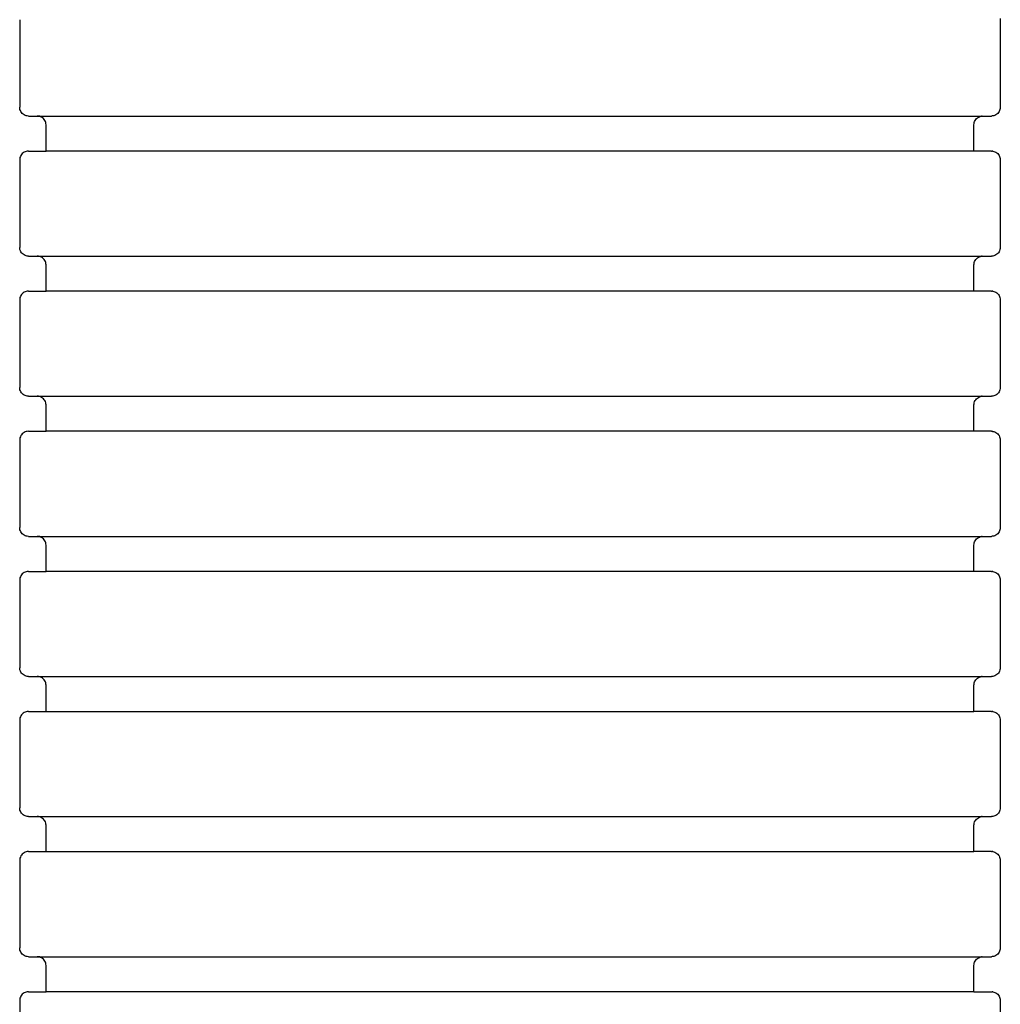
# Model space of a CAD drawing. Units: millimetres. Extents: x 7385 to 22093, y 807 to 18620.
# Drawn here: x 15556 to 16115, y 12847 to 13409 of the extents above; entities that cross this region are included whole.
import ezdxf

# ---------------------------------------------------------------- set-up
doc = ezdxf.new("R2010")
doc.units = ezdxf.units.MM

# ---------------------------------------------------------------- blocks, each defined once
blk = doc.blocks.new('minta_4')
for p, q in [((64489.37, 9161.31), (64489.37, 9111.31)), ((65048.96, 9161.96), (65049, 9161.31)), ((65049, 9161.31), (65049, 9111.31)), ((64489.41, 9110.66), (64489.37, 9111.31)), ((64489.54, 9110.02), (64489.41, 9110.66)), ((64489.75, 9109.4), (64489.54, 9110.02)), ((64490.04, 9108.81), (64489.75, 9109.4)), ((64490.4, 9108.27), (64490.04, 9108.81)), ((64490.84, 9107.78), (64490.4, 9108.27)), ((64491.33, 9107.34), (64490.84, 9107.78)), ((65047.54, 9107.78), (65047.04, 9107.34)), ((65047.97, 9108.27), (65047.54, 9107.78)), ((65048.33, 9108.81), (65047.97, 9108.27)), ((65048.62, 9109.4), (65048.33, 9108.81)), ((65048.83, 9110.02), (65048.62, 9109.4)), ((65048.96, 9110.66), (65048.83, 9110.02)), ((65049, 9111.31), (65048.96, 9110.66)), ((64491.87, 9106.98), (64491.33, 9107.34)), ((64492.46, 9106.69), (64491.87, 9106.98)), ((64493.08, 9106.48), (64492.46, 9106.69)), ((64493.72, 9106.35), (64493.08, 9106.48)), ((64494.37, 9106.31), (64493.72, 9106.35)), ((64494.37, 9106.31), (64499.38, 9106.31)), ((64500.03, 9106.27), (64499.38, 9106.31)), ((64499.38, 9106.31), (65038.65, 9106.31)), ((64500.67, 9106.14), (64500.03, 9106.27)), ((64501.29, 9105.93), (64500.67, 9106.14)), ((64501.88, 9105.64), (64501.29, 9105.93)), ((64502.42, 9105.28), (64501.88, 9105.64)), ((64502.91, 9104.85), (64502.42, 9105.28)), ((64503.34, 9104.35), (64502.91, 9104.85)), ((64503.71, 9103.81), (64503.34, 9104.35)), ((64504, 9103.22), (64503.71, 9103.81)), ((64504.21, 9102.6), (64504, 9103.22)), ((64504.34, 9101.96), (64504.21, 9102.6)), ((65034.03, 9101.96), (65034.16, 9102.6)), ((65034.16, 9102.6), (65034.37, 9103.22)), ((65034.37, 9103.22), (65034.66, 9103.81)), ((65034.66, 9103.81), (65035.03, 9104.35)), ((65035.03, 9104.35), (65035.46, 9104.85)), ((65035.46, 9104.85), (65035.95, 9105.28)), ((65035.95, 9105.28), (65036.49, 9105.64)), ((65036.49, 9105.64), (65037.08, 9105.93)), ((65037.08, 9105.93), (65037.7, 9106.14)), ((65037.7, 9106.14), (65038.34, 9106.27)), ((65038, 9106.27), (65038.34, 9106.27)), ((65038.65, 9106.31), (65038.34, 9106.27)), ((65038.65, 9106.31), (65044, 9106.31)), ((65044.3, 9106.35), (65044, 9106.31)), ((65044.65, 9106.35), (65044.3, 9106.35)), ((65045.29, 9106.48), (65044.65, 9106.35)), ((65045.91, 9106.69), (65045.29, 9106.48)), ((65046.5, 9106.98), (65045.91, 9106.69)), ((65047.04, 9107.34), (65046.5, 9106.98)), ((64504.38, 9101.31), (64504.34, 9101.96)), ((64504.38, 9086.31), (64504.38, 9101.31)), ((65033.99, 9101.31), (65034.03, 9101.96)), ((65033.99, 9086.31), (65033.99, 9101.31)), ((64491.33, 9085.28), (64490.84, 9084.85)), ((64491.87, 9085.64), (64491.33, 9085.28)), ((64492.46, 9085.93), (64491.87, 9085.64)), ((64493.08, 9086.14), (64492.46, 9085.93)), ((64493.72, 9086.27), (64493.08, 9086.14)), ((64494.37, 9086.31), (64493.72, 9086.27)), ((64494.37, 9086.31), (64504.38, 9086.31)), ((65033.99, 9086.31), (64504.38, 9086.31)), ((65044, 9086.31), (65033.99, 9086.31)), ((65044, 9086.31), (65044.3, 9086.27)), ((65044.65, 9086.27), (65044.3, 9086.27)), ((65044.65, 9086.27), (65045.29, 9086.14)), ((65045.29, 9086.14), (65045.91, 9085.93)), ((65045.91, 9085.93), (65046.5, 9085.64)), ((65046.5, 9085.64), (65047.04, 9085.28)), ((65047.04, 9085.28), (65047.54, 9084.85)), ((64489.41, 9081.96), (64489.37, 9081.31)), ((64489.37, 9081.31), (64489.37, 9031.31)), ((64489.54, 9082.6), (64489.41, 9081.96)), ((64489.75, 9083.22), (64489.54, 9082.6)), ((64490.04, 9083.81), (64489.75, 9083.22)), ((64490.4, 9084.35), (64490.04, 9083.81)), ((64490.84, 9084.85), (64490.4, 9084.35)), ((65047.54, 9084.85), (65047.97, 9084.35)), ((65047.97, 9084.35), (65048.33, 9083.81)), ((65048.33, 9083.81), (65048.62, 9083.22)), ((65048.62, 9083.22), (65048.83, 9082.6)), ((65048.83, 9082.6), (65048.96, 9081.96)), ((65048.96, 9081.96), (65049, 9081.31)), ((65049, 9081.31), (65049, 9031.31)), ((64489.41, 9030.66), (64489.37, 9031.31)), ((64489.54, 9030.02), (64489.41, 9030.66)), ((64489.75, 9029.4), (64489.54, 9030.02)), ((64490.04, 9028.81), (64489.75, 9029.4)), ((65048.62, 9029.4), (65048.33, 9028.81)), ((65048.83, 9030.02), (65048.62, 9029.4)), ((65048.96, 9030.66), (65048.83, 9030.02)), ((65049, 9031.31), (65048.96, 9030.66)), ((64490.4, 9028.27), (64490.04, 9028.81)), ((64490.84, 9027.78), (64490.4, 9028.27)), ((64491.33, 9027.34), (64490.84, 9027.78)), ((64491.87, 9026.98), (64491.33, 9027.34)), ((64492.46, 9026.69), (64491.87, 9026.98)), ((64493.08, 9026.48), (64492.46, 9026.69)), ((64493.72, 9026.35), (64493.08, 9026.48)), ((64494.37, 9026.31), (64493.72, 9026.35)), ((64494.37, 9026.31), (64499.38, 9026.31)), ((64500.03, 9026.27), (64499.38, 9026.31)), ((64499.38, 9026.31), (65038.65, 9026.31)), ((64500.67, 9026.14), (64500.03, 9026.27)), ((64501.29, 9025.93), (64500.67, 9026.14)), ((64501.88, 9025.64), (64501.29, 9025.93)), ((64502.42, 9025.28), (64501.88, 9025.64)), ((64502.91, 9024.85), (64502.42, 9025.28)), ((64503.34, 9024.35), (64502.91, 9024.85)), ((64503.71, 9023.81), (64503.34, 9024.35)), ((64504, 9023.22), (64503.71, 9023.81)), ((65034.37, 9023.22), (65034.66, 9023.81)), ((65034.66, 9023.81), (65035.03, 9024.35)), ((65035.03, 9024.35), (65035.46, 9024.85)), ((65035.46, 9024.85), (65035.95, 9025.28)), ((65035.95, 9025.28), (65036.49, 9025.64)), ((65036.49, 9025.64), (65037.08, 9025.93)), ((65037.08, 9025.93), (65037.7, 9026.14)), ((65037.7, 9026.14), (65038.34, 9026.27)), ((65038, 9026.27), (65038.34, 9026.27)), ((65038.65, 9026.31), (65038.34, 9026.27)), ((65038.65, 9026.31), (65044, 9026.31)), ((65044.3, 9026.35), (65044, 9026.31)), ((65044.65, 9026.35), (65044.3, 9026.35)), ((65045.29, 9026.48), (65044.65, 9026.35)), ((65045.91, 9026.69), (65045.29, 9026.48)), ((65046.5, 9026.98), (65045.91, 9026.69)), ((65047.04, 9027.34), (65046.5, 9026.98)), ((65047.54, 9027.78), (65047.04, 9027.34)), ((65047.97, 9028.27), (65047.54, 9027.78)), ((65048.33, 9028.81), (65047.97, 9028.27)), ((64504.21, 9022.6), (64504, 9023.22)), ((64504.34, 9021.96), (64504.21, 9022.6)), ((64504.38, 9021.31), (64504.34, 9021.96)), ((64504.38, 9006.31), (64504.38, 9021.31)), ((65033.99, 9021.31), (65034.03, 9021.96)), ((65033.99, 9006.31), (65033.99, 9021.31)), ((65034.03, 9021.96), (65034.16, 9022.6)), ((65034.16, 9022.6), (65034.37, 9023.22)), ((64489.41, 9001.96), (64489.37, 9001.31)), ((64489.37, 9001.31), (64489.37, 8951.31)), ((64489.54, 9002.6), (64489.41, 9001.96)), ((64489.75, 9003.22), (64489.54, 9002.6)), ((64490.04, 9003.81), (64489.75, 9003.22)), ((64490.4, 9004.35), (64490.04, 9003.81)), ((64490.84, 9004.85), (64490.4, 9004.35)), ((64491.33, 9005.28), (64490.84, 9004.85)), ((64491.87, 9005.64), (64491.33, 9005.28)), ((64492.46, 9005.93), (64491.87, 9005.64)), ((64493.08, 9006.14), (64492.46, 9005.93)), ((64493.72, 9006.27), (64493.08, 9006.14)), ((64494.37, 9006.31), (64493.72, 9006.27)), ((64494.37, 9006.31), (64504.38, 9006.31)), ((65033.99, 9006.31), (64504.38, 9006.31)), ((65044, 9006.31), (65033.99, 9006.31)), ((65044, 9006.31), (65044.3, 9006.27)), ((65044.65, 9006.27), (65044.3, 9006.27)), ((65044.65, 9006.27), (65045.29, 9006.14)), ((65045.29, 9006.14), (65045.91, 9005.93)), ((65045.91, 9005.93), (65046.5, 9005.64)), ((65046.5, 9005.64), (65047.04, 9005.28)), ((65047.04, 9005.28), (65047.54, 9004.85)), ((65047.54, 9004.85), (65047.97, 9004.35)), ((65047.97, 9004.35), (65048.33, 9003.81)), ((65048.33, 9003.81), (65048.62, 9003.22)), ((65048.62, 9003.22), (65048.83, 9002.6)), ((65048.83, 9002.6), (65048.96, 9001.96)), ((65048.96, 9001.96), (65049, 9001.31)), ((65049, 9001.31), (65049, 8951.31)), ((64489.41, 8950.66), (64489.37, 8951.31)), ((64489.54, 8950.02), (64489.41, 8950.66)), ((65048.96, 8950.66), (65048.83, 8950.02)), ((65049, 8951.31), (65048.96, 8950.66)), ((64489.75, 8949.4), (64489.54, 8950.02)), ((64490.04, 8948.81), (64489.75, 8949.4)), ((64490.4, 8948.27), (64490.04, 8948.81)), ((64490.84, 8947.78), (64490.4, 8948.27)), ((64491.33, 8947.34), (64490.84, 8947.78)), ((64491.87, 8946.98), (64491.33, 8947.34)), ((64492.46, 8946.69), (64491.87, 8946.98)), ((64493.08, 8946.48), (64492.46, 8946.69)), ((64493.72, 8946.35), (64493.08, 8946.48)), ((64494.37, 8946.31), (64493.72, 8946.35)), ((64494.37, 8946.31), (64499.38, 8946.31)), ((64500.03, 8946.27), (64499.38, 8946.31)), ((64499.38, 8946.31), (65038.65, 8946.31)), ((64500.67, 8946.14), (64500.03, 8946.27)), ((64501.29, 8945.93), (64500.67, 8946.14)), ((64501.88, 8945.64), (64501.29, 8945.93)), ((64502.42, 8945.28), (64501.88, 8945.64)), ((64502.91, 8944.85), (64502.42, 8945.28)), ((64503.34, 8944.35), (64502.91, 8944.85)), ((65035.03, 8944.35), (65035.46, 8944.85)), ((65035.46, 8944.85), (65035.95, 8945.28)), ((65035.95, 8945.28), (65036.49, 8945.64)), ((65036.49, 8945.64), (65037.08, 8945.93)), ((65037.08, 8945.93), (65037.7, 8946.14)), ((65037.7, 8946.14), (65038.34, 8946.27)), ((65038, 8946.27), (65038.34, 8946.27)), ((65038.65, 8946.31), (65038.34, 8946.27)), ((65038.65, 8946.31), (65044, 8946.31)), ((65044.3, 8946.35), (65044, 8946.31)), ((65044.65, 8946.35), (65044.3, 8946.35)), ((65045.29, 8946.48), (65044.65, 8946.35)), ((65045.91, 8946.69), (65045.29, 8946.48)), ((65046.5, 8946.98), (65045.91, 8946.69)), ((65047.04, 8947.34), (65046.5, 8946.98)), ((65047.54, 8947.78), (65047.04, 8947.34)), ((65047.97, 8948.27), (65047.54, 8947.78)), ((65048.33, 8948.81), (65047.97, 8948.27)), ((65048.62, 8949.4), (65048.33, 8948.81)), ((65048.83, 8950.02), (65048.62, 8949.4)), ((64503.71, 8943.81), (64503.34, 8944.35)), ((64504, 8943.22), (64503.71, 8943.81)), ((64504.21, 8942.6), (64504, 8943.22)), ((64504.34, 8941.96), (64504.21, 8942.6)), ((64504.38, 8941.31), (64504.34, 8941.96)), ((64504.38, 8926.31), (64504.38, 8941.31)), ((65033.99, 8941.31), (65034.03, 8941.96)), ((65033.99, 8926.31), (65033.99, 8941.31)), ((65034.03, 8941.96), (65034.16, 8942.6)), ((65034.16, 8942.6), (65034.37, 8943.22)), ((65034.37, 8943.22), (65034.66, 8943.81)), ((65034.66, 8943.81), (65035.03, 8944.35)), ((64489.54, 8922.6), (64489.41, 8921.96)), ((64489.75, 8923.22), (64489.54, 8922.6)), ((64490.04, 8923.81), (64489.75, 8923.22)), ((64490.4, 8924.35), (64490.04, 8923.81)), ((64490.84, 8924.85), (64490.4, 8924.35)), ((64491.33, 8925.28), (64490.84, 8924.85)), ((64491.87, 8925.64), (64491.33, 8925.28)), ((64492.46, 8925.93), (64491.87, 8925.64)), ((64493.08, 8926.14), (64492.46, 8925.93)), ((64493.72, 8926.27), (64493.08, 8926.14)), ((64494.37, 8926.31), (64493.72, 8926.27)), ((64494.37, 8926.31), (64504.38, 8926.31)), ((65033.99, 8926.31), (64504.38, 8926.31)), ((65044, 8926.31), (65033.99, 8926.31)), ((65044, 8926.31), (65044.3, 8926.27)), ((65044.65, 8926.27), (65044.3, 8926.27)), ((65044.65, 8926.27), (65045.29, 8926.14)), ((65045.29, 8926.14), (65045.91, 8925.93)), ((65045.91, 8925.93), (65046.5, 8925.64)), ((65046.5, 8925.64), (65047.04, 8925.28)), ((65047.04, 8925.28), (65047.54, 8924.85)), ((65047.54, 8924.85), (65047.97, 8924.35)), ((65047.97, 8924.35), (65048.33, 8923.81)), ((65048.33, 8923.81), (65048.62, 8923.22)), ((65048.62, 8923.22), (65048.83, 8922.6)), ((65048.83, 8922.6), (65048.96, 8921.96)), ((64489.41, 8921.96), (64489.37, 8921.31)), ((64489.37, 8921.31), (64489.37, 8871.31)), ((65048.96, 8921.96), (65049, 8921.31)), ((65049, 8921.31), (65049, 8871.31)), ((64489.41, 8870.66), (64489.37, 8871.31)), ((64489.54, 8870.02), (64489.41, 8870.66)), ((64489.75, 8869.4), (64489.54, 8870.02)), ((64490.04, 8868.81), (64489.75, 8869.4)), ((64490.4, 8868.27), (64490.04, 8868.81)), ((64490.84, 8867.78), (64490.4, 8868.27)), ((64491.33, 8867.34), (64490.84, 8867.78)), ((64491.87, 8866.98), (64491.33, 8867.34)), ((64492.46, 8866.69), (64491.87, 8866.98)), ((64493.08, 8866.48), (64492.46, 8866.69)), ((64493.72, 8866.35), (64493.08, 8866.48)), ((64494.37, 8866.31), (64493.72, 8866.35)), ((64494.37, 8866.31), (64499.38, 8866.31)), ((64500.03, 8866.27), (64499.38, 8866.31)), ((64499.38, 8866.31), (65038.65, 8866.31)), ((64500.67, 8866.14), (64500.03, 8866.27)), ((64501.29, 8865.93), (64500.67, 8866.14)), ((64501.88, 8865.64), (64501.29, 8865.93)), ((65036.49, 8865.64), (65037.08, 8865.93)), ((65037.08, 8865.93), (65037.7, 8866.14)), ((65037.7, 8866.14), (65038.34, 8866.27)), ((65038, 8866.27), (65038.34, 8866.27)), ((65038.65, 8866.31), (65038.34, 8866.27)), ((65038.65, 8866.31), (65044, 8866.31)), ((65044.3, 8866.35), (65044, 8866.31)), ((65044.65, 8866.35), (65044.3, 8866.35)), ((65045.29, 8866.48), (65044.65, 8866.35)), ((65045.91, 8866.69), (65045.29, 8866.48)), ((65046.5, 8866.98), (65045.91, 8866.69)), ((65047.04, 8867.34), (65046.5, 8866.98)), ((65047.54, 8867.78), (65047.04, 8867.34)), ((65047.97, 8868.27), (65047.54, 8867.78)), ((65048.33, 8868.81), (65047.97, 8868.27)), ((65048.62, 8869.4), (65048.33, 8868.81)), ((65048.83, 8870.02), (65048.62, 8869.4)), ((65048.96, 8870.66), (65048.83, 8870.02)), ((65049, 8871.31), (65048.96, 8870.66)), ((64502.42, 8865.28), (64501.88, 8865.64)), ((64502.91, 8864.85), (64502.42, 8865.28)), ((64503.34, 8864.35), (64502.91, 8864.85)), ((64503.71, 8863.81), (64503.34, 8864.35)), ((64504, 8863.22), (64503.71, 8863.81)), ((64504.21, 8862.6), (64504, 8863.22)), ((64504.34, 8861.96), (64504.21, 8862.6)), ((64504.38, 8861.31), (64504.34, 8861.96)), ((64504.38, 8846.31), (64504.38, 8861.31)), ((65033.99, 8861.31), (65034.03, 8861.96)), ((65033.99, 8846.31), (65033.99, 8861.31)), ((65034.03, 8861.96), (65034.16, 8862.6)), ((65034.16, 8862.6), (65034.37, 8863.22)), ((65034.37, 8863.22), (65034.66, 8863.81)), ((65034.66, 8863.81), (65035.03, 8864.35)), ((65035.03, 8864.35), (65035.46, 8864.85)), ((65035.46, 8864.85), (65035.95, 8865.28)), ((65035.95, 8865.28), (65036.49, 8865.64)), ((64490.04, 8843.81), (64489.75, 8843.22)), ((64490.4, 8844.35), (64490.04, 8843.81)), ((64490.84, 8844.85), (64490.4, 8844.35)), ((64491.33, 8845.28), (64490.84, 8844.85)), ((64491.87, 8845.64), (64491.33, 8845.28)), ((64492.46, 8845.93), (64491.87, 8845.64)), ((64493.08, 8846.14), (64492.46, 8845.93)), ((64493.72, 8846.27), (64493.08, 8846.14)), ((64494.37, 8846.31), (64493.72, 8846.27)), ((64494.37, 8846.31), (64504.38, 8846.31)), ((65033.99, 8846.31), (64504.38, 8846.31)), ((65044, 8846.31), (65033.99, 8846.31)), ((65044, 8846.31), (65044.3, 8846.27)), ((65044.65, 8846.27), (65044.3, 8846.27)), ((65044.65, 8846.27), (65045.29, 8846.14)), ((65045.29, 8846.14), (65045.91, 8845.93)), ((65045.91, 8845.93), (65046.5, 8845.64)), ((65046.5, 8845.64), (65047.04, 8845.28)), ((65047.04, 8845.28), (65047.54, 8844.85)), ((65047.54, 8844.85), (65047.97, 8844.35)), ((65047.97, 8844.35), (65048.33, 8843.81)), ((65048.33, 8843.81), (65048.62, 8843.22)), ((64489.41, 8841.96), (64489.37, 8841.31)), ((64489.37, 8841.31), (64489.37, 8791.31)), ((64489.54, 8842.6), (64489.41, 8841.96)), ((64489.75, 8843.22), (64489.54, 8842.6)), ((65048.62, 8843.22), (65048.83, 8842.6)), ((65048.83, 8842.6), (65048.96, 8841.96)), ((65048.96, 8841.96), (65049, 8841.31)), ((65049, 8841.31), (65049, 8791.31)), ((64489.41, 8790.66), (64489.37, 8791.31)), ((64489.54, 8790.02), (64489.41, 8790.66)), ((64489.75, 8789.4), (64489.54, 8790.02)), ((64490.04, 8788.81), (64489.75, 8789.4)), ((64490.4, 8788.27), (64490.04, 8788.81)), ((64490.84, 8787.78), (64490.4, 8788.27)), ((64491.33, 8787.34), (64490.84, 8787.78)), ((64491.87, 8786.98), (64491.33, 8787.34)), ((65047.04, 8787.34), (65046.5, 8786.98)), ((65047.54, 8787.78), (65047.04, 8787.34)), ((65047.97, 8788.27), (65047.54, 8787.78)), ((65048.33, 8788.81), (65047.97, 8788.27)), ((65048.62, 8789.4), (65048.33, 8788.81)), ((65048.83, 8790.02), (65048.62, 8789.4)), ((65048.96, 8790.66), (65048.83, 8790.02)), ((65049, 8791.31), (65048.96, 8790.66)), ((64492.46, 8786.69), (64491.87, 8786.98)), ((64493.08, 8786.48), (64492.46, 8786.69)), ((64493.72, 8786.35), (64493.08, 8786.48)), ((64494.37, 8786.31), (64493.72, 8786.35)), ((64494.37, 8786.31), (64499.38, 8786.31)), ((64500.03, 8786.27), (64499.38, 8786.31)), ((64499.38, 8786.31), (65038.65, 8786.31)), ((64500.67, 8786.14), (64500.03, 8786.27)), ((64501.29, 8785.93), (64500.67, 8786.14)), ((64501.88, 8785.64), (64501.29, 8785.93)), ((64502.42, 8785.28), (64501.88, 8785.64)), ((64502.91, 8784.85), (64502.42, 8785.28)), ((64503.34, 8784.35), (64502.91, 8784.85)), ((64503.71, 8783.81), (64503.34, 8784.35)), ((64504, 8783.22), (64503.71, 8783.81)), ((64504.21, 8782.6), (64504, 8783.22)), ((64504.34, 8781.96), (64504.21, 8782.6)), ((64504.38, 8781.31), (64504.34, 8781.96)), ((65033.99, 8781.31), (65034.03, 8781.96)), ((65034.03, 8781.96), (65034.16, 8782.6)), ((65034.16, 8782.6), (65034.37, 8783.22)), ((65034.37, 8783.22), (65034.66, 8783.81)), ((65034.66, 8783.81), (65035.03, 8784.35)), ((65035.03, 8784.35), (65035.46, 8784.85)), ((65035.46, 8784.85), (65035.95, 8785.28)), ((65035.95, 8785.28), (65036.49, 8785.64)), ((65036.49, 8785.64), (65037.08, 8785.93)), ((65037.08, 8785.93), (65037.7, 8786.14)), ((65037.7, 8786.14), (65038.34, 8786.27)), ((65038, 8786.27), (65038.34, 8786.27)), ((65038.65, 8786.31), (65038.34, 8786.27)), ((65038.65, 8786.31), (65044, 8786.31)), ((65044.3, 8786.35), (65044, 8786.31)), ((65044.65, 8786.35), (65044.3, 8786.35)), ((65045.29, 8786.48), (65044.65, 8786.35)), ((65045.91, 8786.69), (65045.29, 8786.48)), ((65046.5, 8786.98), (65045.91, 8786.69)), ((64504.38, 8766.31), (64504.38, 8781.31)), ((65033.99, 8766.31), (65033.99, 8781.31)), ((64490.84, 8764.85), (64490.4, 8764.35)), ((64491.33, 8765.28), (64490.84, 8764.85)), ((64491.87, 8765.64), (64491.33, 8765.28)), ((64492.46, 8765.93), (64491.87, 8765.64)), ((64493.08, 8766.14), (64492.46, 8765.93)), ((64493.72, 8766.27), (64493.08, 8766.14)), ((64494.37, 8766.31), (64493.72, 8766.27)), ((64494.37, 8766.31), (64504.38, 8766.31)), ((64504.38, 8766.31), (65033.99, 8766.31)), ((65044, 8766.31), (65033.99, 8766.31)), ((65044, 8766.31), (65044.3, 8766.27)), ((65044.65, 8766.27), (65044.3, 8766.27)), ((65044.65, 8766.27), (65045.29, 8766.14)), ((65045.29, 8766.14), (65045.91, 8765.93)), ((65045.91, 8765.93), (65046.5, 8765.64)), ((65046.5, 8765.64), (65047.04, 8765.28)), ((65047.04, 8765.28), (65047.54, 8764.85)), ((65047.54, 8764.85), (65047.97, 8764.35)), ((64489.41, 8761.96), (64489.37, 8761.31)), ((64489.37, 8761.31), (64489.37, 8711.31)), ((64489.54, 8762.6), (64489.41, 8761.96)), ((64489.75, 8763.22), (64489.54, 8762.6)), ((64490.04, 8763.81), (64489.75, 8763.22)), ((64490.4, 8764.35), (64490.04, 8763.81)), ((65047.97, 8764.35), (65048.33, 8763.81)), ((65048.33, 8763.81), (65048.62, 8763.22)), ((65048.62, 8763.22), (65048.83, 8762.6)), ((65048.83, 8762.6), (65048.96, 8761.96)), ((65048.96, 8761.96), (65049, 8761.31)), ((65049, 8761.31), (65049, 8711.31)), ((64489.41, 8710.66), (64489.37, 8711.31)), ((64489.54, 8710.02), (64489.41, 8710.66)), ((64489.75, 8709.4), (64489.54, 8710.02)), ((64490.04, 8708.81), (64489.75, 8709.4)), ((64490.4, 8708.27), (64490.04, 8708.81)), ((65048.33, 8708.81), (65047.97, 8708.27)), ((65048.62, 8709.4), (65048.33, 8708.81)), ((65048.83, 8710.02), (65048.62, 8709.4)), ((65048.96, 8710.66), (65048.83, 8710.02)), ((65049, 8711.31), (65048.96, 8710.66)), ((64490.84, 8707.78), (64490.4, 8708.27)), ((64491.33, 8707.34), (64490.84, 8707.78)), ((64491.87, 8706.98), (64491.33, 8707.34)), ((64492.46, 8706.69), (64491.87, 8706.98)), ((64493.08, 8706.48), (64492.46, 8706.69)), ((64493.72, 8706.35), (64493.08, 8706.48)), ((64494.37, 8706.31), (64493.72, 8706.35)), ((64494.37, 8706.31), (64499.38, 8706.31)), ((64500.03, 8706.27), (64499.38, 8706.31)), ((64499.38, 8706.31), (65038.65, 8706.31)), ((64500.67, 8706.14), (64500.03, 8706.27)), ((64501.29, 8705.93), (64500.67, 8706.14)), ((64501.88, 8705.64), (64501.29, 8705.93)), ((64502.42, 8705.28), (64501.88, 8705.64)), ((64502.91, 8704.85), (64502.42, 8705.28)), ((64503.34, 8704.35), (64502.91, 8704.85)), ((64503.71, 8703.81), (64503.34, 8704.35)), ((64504, 8703.22), (64503.71, 8703.81)), ((64504.21, 8702.6), (64504, 8703.22)), ((65034.16, 8702.6), (65034.37, 8703.22)), ((65034.37, 8703.22), (65034.66, 8703.81)), ((65034.66, 8703.81), (65035.03, 8704.35)), ((65035.03, 8704.35), (65035.46, 8704.85)), ((65035.46, 8704.85), (65035.95, 8705.28)), ((65035.95, 8705.28), (65036.49, 8705.64)), ((65036.49, 8705.64), (65037.08, 8705.93)), ((65037.08, 8705.93), (65037.7, 8706.14)), ((65037.7, 8706.14), (65038.34, 8706.27)), ((65038, 8706.27), (65038.34, 8706.27)), ((65038.65, 8706.31), (65038.34, 8706.27)), ((65038.65, 8706.31), (65044, 8706.31)), ((65044.3, 8706.35), (65044, 8706.31)), ((65044.65, 8706.35), (65044.3, 8706.35)), ((65045.29, 8706.48), (65044.65, 8706.35)), ((65045.91, 8706.69), (65045.29, 8706.48)), ((65046.5, 8706.98), (65045.91, 8706.69)), ((65047.04, 8707.34), (65046.5, 8706.98)), ((65047.54, 8707.78), (65047.04, 8707.34)), ((65047.97, 8708.27), (65047.54, 8707.78)), ((64504.34, 8701.96), (64504.21, 8702.6)), ((64504.38, 8701.31), (64504.34, 8701.96)), ((64504.38, 8686.31), (64504.38, 8701.31)), ((65033.99, 8701.31), (65034.03, 8701.96)), ((65033.99, 8686.31), (65033.99, 8701.31)), ((65034.03, 8701.96), (65034.16, 8702.6)), ((64493.08, 8686.14), (64492.46, 8685.93)), ((64493.72, 8686.27), (64493.08, 8686.14)), ((64494.37, 8686.31), (64493.72, 8686.27)), ((64494.37, 8686.31), (64504.38, 8686.31)), ((64504.38, 8686.31), (65033.99, 8686.31)), ((65044, 8686.31), (65033.99, 8686.31)), ((65044, 8686.31), (65044.3, 8686.27)), ((65044.65, 8686.27), (65044.3, 8686.27)), ((65044.65, 8686.27), (65045.29, 8686.14)), ((65045.29, 8686.14), (65045.91, 8685.93)), ((64489.41, 8681.96), (64489.37, 8681.31)), ((64489.37, 8681.31), (64489.37, 8631.31)), ((64489.54, 8682.6), (64489.41, 8681.96)), ((64489.75, 8683.22), (64489.54, 8682.6)), ((64490.04, 8683.81), (64489.75, 8683.22)), ((64490.4, 8684.35), (64490.04, 8683.81)), ((64490.84, 8684.85), (64490.4, 8684.35)), ((64491.33, 8685.28), (64490.84, 8684.85)), ((64491.87, 8685.64), (64491.33, 8685.28)), ((64492.46, 8685.93), (64491.87, 8685.64)), ((65045.91, 8685.93), (65046.5, 8685.64)), ((65046.5, 8685.64), (65047.04, 8685.28)), ((65047.04, 8685.28), (65047.54, 8684.85)), ((65047.54, 8684.85), (65047.97, 8684.35)), ((65047.97, 8684.35), (65048.33, 8683.81)), ((65048.33, 8683.81), (65048.62, 8683.22)), ((65048.62, 8683.22), (65048.83, 8682.6)), ((65048.83, 8682.6), (65048.96, 8681.96)), ((65048.96, 8681.96), (65049, 8681.31)), ((65049, 8681.31), (65049, 8631.31)), ((64489.41, 8630.66), (64489.37, 8631.31)), ((64489.54, 8630.02), (64489.41, 8630.66)), ((64489.75, 8629.4), (64489.54, 8630.02)), ((65048.83, 8630.02), (65048.62, 8629.4)), ((65048.96, 8630.66), (65048.83, 8630.02)), ((65049, 8631.31), (65048.96, 8630.66)), ((64490.04, 8628.81), (64489.75, 8629.4)), ((64490.4, 8628.27), (64490.04, 8628.81)), ((64490.84, 8627.78), (64490.4, 8628.27)), ((64491.33, 8627.34), (64490.84, 8627.78)), ((64491.87, 8626.98), (64491.33, 8627.34)), ((64492.46, 8626.69), (64491.87, 8626.98)), ((64493.08, 8626.48), (64492.46, 8626.69)), ((64493.72, 8626.35), (64493.08, 8626.48)), ((64494.37, 8626.31), (64493.72, 8626.35)), ((64494.37, 8626.31), (64499.38, 8626.31)), ((64500.03, 8626.27), (64499.38, 8626.31)), ((64499.38, 8626.31), (65038.65, 8626.31)), ((64500.37, 8626.27), (64500.03, 8626.27)), ((64500.67, 8626.14), (64500.03, 8626.27)), ((64501.29, 8625.93), (64500.67, 8626.14)), ((64501.88, 8625.64), (64501.29, 8625.93)), ((64502.42, 8625.28), (64501.88, 8625.64)), ((64502.91, 8624.85), (64502.42, 8625.28)), ((64503.34, 8624.35), (64502.91, 8624.85)), ((64503.71, 8623.81), (64503.34, 8624.35)), ((65034.66, 8623.81), (65035.03, 8624.35)), ((65035.03, 8624.35), (65035.46, 8624.85)), ((65035.46, 8624.85), (65035.95, 8625.28)), ((65035.95, 8625.28), (65036.49, 8625.64)), ((65036.49, 8625.64), (65037.08, 8625.93)), ((65037.08, 8625.93), (65037.7, 8626.14)), ((65037.7, 8626.14), (65038.34, 8626.27)), ((65038, 8626.27), (65038.34, 8626.27)), ((65038.65, 8626.31), (65038.34, 8626.27)), ((65038.65, 8626.31), (65044, 8626.31)), ((65044.3, 8626.35), (65044, 8626.31)), ((65044.65, 8626.35), (65044.3, 8626.35)), ((65045.29, 8626.48), (65044.65, 8626.35)), ((65045.91, 8626.69), (65045.29, 8626.48)), ((65046.5, 8626.98), (65045.91, 8626.69)), ((65047.04, 8627.34), (65046.5, 8626.98)), ((65047.54, 8627.78), (65047.04, 8627.34)), ((65047.97, 8628.27), (65047.54, 8627.78)), ((65048.33, 8628.81), (65047.97, 8628.27)), ((65048.62, 8629.4), (65048.33, 8628.81)), ((64504, 8623.22), (64503.71, 8623.81)), ((64504.21, 8622.6), (64504, 8623.22)), ((64504.34, 8621.96), (64504.21, 8622.6)), ((64504.38, 8621.31), (64504.34, 8621.96)), ((64504.38, 8606.31), (64504.38, 8621.31)), ((65033.99, 8621.31), (65034.03, 8621.96)), ((65033.99, 8606.31), (65033.99, 8621.31)), ((65034.03, 8621.96), (65034.16, 8622.6)), ((65034.16, 8622.6), (65034.37, 8623.22)), ((65034.37, 8623.22), (65034.66, 8623.81)), ((64489.41, 8601.96), (64489.37, 8601.31)), ((64489.54, 8602.6), (64489.41, 8601.96)), ((64489.75, 8603.22), (64489.54, 8602.6)), ((64490.04, 8603.81), (64489.75, 8603.22)), ((64490.4, 8604.35), (64490.04, 8603.81)), ((64490.84, 8604.85), (64490.4, 8604.35)), ((64491.33, 8605.28), (64490.84, 8604.85)), ((64491.87, 8605.64), (64491.33, 8605.28)), ((64492.46, 8605.93), (64491.87, 8605.64)), ((64493.08, 8606.14), (64492.46, 8605.93)), ((64493.72, 8606.27), (64493.08, 8606.14)), ((64494.37, 8606.31), (64493.72, 8606.27)), ((64494.37, 8606.31), (64504.38, 8606.31)), ((65033.99, 8606.31), (64504.38, 8606.31)), ((65033.99, 8606.31), (65044, 8606.31)), ((65044, 8606.31), (65044.3, 8606.27)), ((65044.65, 8606.27), (65044.3, 8606.27)), ((65044.65, 8606.27), (65045.29, 8606.14)), ((65045.29, 8606.14), (65045.91, 8605.93)), ((65045.91, 8605.93), (65046.5, 8605.64)), ((65046.5, 8605.64), (65047.04, 8605.28)), ((65047.04, 8605.28), (65047.54, 8604.85)), ((65047.54, 8604.85), (65047.97, 8604.35)), ((65047.97, 8604.35), (65048.33, 8603.81)), ((65048.33, 8603.81), (65048.62, 8603.22)), ((65048.62, 8603.22), (65048.83, 8602.6)), ((65048.83, 8602.6), (65048.96, 8601.96)), ((65048.96, 8601.96), (65049, 8601.31)), ((64489.37, 8601.31), (64489.37, 8578.82)), ((65049, 8601.31), (65049, 8578.82))]:
    blk.add_line(p, q)

msp = doc.modelspace()

# ---------------------------------------------------------------- block references
msp.add_blockref('minta_4', (-48933.76, 4248))

doc.saveas('drawing.dxf')
